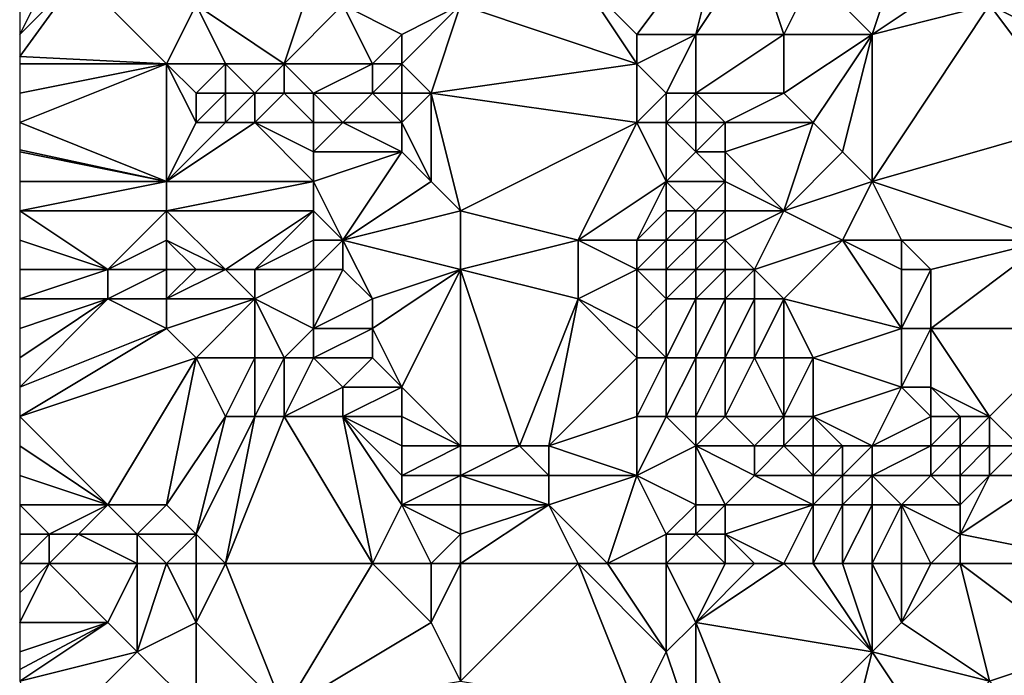
# Model space of a CAD drawing. Units: metres. Extents: x 71250 to 71875, y 358500 to 359000.
# Drawn here: x 71250 to 71284, y 358540 to 358562 of the extents above; entities that cross this region are included whole.
import ezdxf

# ---------------------------------------------------------------- set-up
doc = ezdxf.new("R2010")
doc.units = ezdxf.units.M
doc.layers.add('Terrain', color=15, linetype='Continuous')

msp = doc.modelspace()

# ---------------------------------------------------------------- linework, layer by layer
at = {"layer": 'Terrain'}
for points in [[(71271, 358562, 513.93), (71274, 358566, 518.1), (71269, 358564, 513.94), (71271, 358562, 513.93)], [(71273, 358562, 515.39), (71274, 358566, 518.1), (71271, 358562, 513.93), (71273, 358562, 515.39)], [(71273, 358562, 515.39), (71275, 358565, 518.35), (71274, 358566, 518.1), (71273, 358562, 515.39)], [(71276, 358562, 517.52), (71275, 358565, 518.35), (71273, 358562, 515.39), (71276, 358562, 517.52)], [(71276, 358562, 517.52), (71277, 358564, 519.26), (71275, 358565, 518.35), (71276, 358562, 517.52)], [(71279, 358562, 519.55), (71280, 358565, 522.09), (71277, 358564, 519.26), (71279, 358562, 519.55)], [(71279, 358562, 519.55), (71282, 358564, 522.87), (71280, 358565, 522.09), (71279, 358562, 519.55)], [(71255, 358561, 505.49), (71252, 358564, 506.24), (71250, 358561.25, 503.952), (71255, 358561, 505.49)], [(71250, 358562, 504.38), (71251, 358564, 505.93), (71250, 358563, 504.99), (71250, 358562, 504.38)], [(71250, 358562, 504.38), (71250, 358561.25, 503.952), (71252, 358564, 506.24), (71250, 358562, 504.38)], [(71250, 358562, 504.38), (71252, 358564, 506.24), (71251, 358564, 505.93), (71250, 358562, 504.38)], [(71255, 358561, 505.49), (71256, 358563, 506.97), (71252, 358564, 506.24), (71255, 358561, 505.49)], [(71259, 358561, 507.34), (71260, 358564, 508.94), (71256, 358563, 506.97), (71259, 358561, 507.34)], [(71259, 358561, 507.34), (71261, 358563, 508.95), (71260, 358564, 508.94), (71259, 358561, 507.34)], [(71271, 358561, 513.28), (71269, 358564, 513.94), (71265, 358563, 510.96), (71271, 358561, 513.28)], [(71271, 358561, 513.28), (71271, 358562, 513.93), (71269, 358564, 513.94), (71271, 358561, 513.28)], [(71279, 358562, 519.55), (71277, 358564, 519.26), (71276, 358562, 517.52), (71279, 358562, 519.55)], [(71279, 358562, 519.55), (71283, 358563, 523.02), (71282, 358564, 522.87), (71279, 358562, 519.55)], [(71257, 358561, 506.36), (71256, 358563, 506.97), (71255, 358561, 505.49), (71257, 358561, 506.36)], [(71259, 358561, 507.34), (71256, 358563, 506.97), (71257, 358561, 506.36), (71259, 358561, 507.34)], [(71262, 358561, 508.45), (71261, 358563, 508.95), (71259, 358561, 507.34), (71262, 358561, 508.45)], [(71262, 358561, 508.45), (71263, 358562, 509.38), (71261, 358563, 508.95), (71262, 358561, 508.45)], [(71263, 358562, 509.38), (71265, 358563, 510.96), (71261, 358563, 508.95), (71263, 358562, 509.38)], [(71264, 358560, 508.73), (71265, 358563, 510.96), (71263, 358561, 508.83), (71264, 358560, 508.73)], [(71263, 358561, 508.83), (71265, 358563, 510.96), (71263, 358562, 509.38), (71263, 358561, 508.83)], [(71264, 358560, 508.73), (71271, 358561, 513.28), (71265, 358563, 510.96), (71264, 358560, 508.73)], [(71279, 358557, 517.09), (71283, 358563, 523.02), (71279, 358562, 519.55), (71279, 358557, 517.09)], [(71279, 358557, 517.09), (71286, 358559, 522.93), (71283, 358563, 523.02), (71279, 358557, 517.09)], [(71286, 358559, 522.93), (71285, 358562, 523.88), (71283, 358563, 523.02), (71286, 358559, 522.93)], [(71285, 358562, 523.88), (71287, 358563, 525.64), (71283, 358563, 523.02), (71285, 358562, 523.88)], [(71263, 358561, 508.83), (71263, 358562, 509.38), (71262, 358561, 508.45), (71263, 358561, 508.83)], [(71272, 358560, 513.39), (71273, 358562, 515.39), (71271, 358561, 513.28), (71272, 358560, 513.39)], [(71271, 358561, 513.28), (71273, 358562, 515.39), (71271, 358562, 513.93), (71271, 358561, 513.28)], [(71273, 358560, 514.18), (71273, 358562, 515.39), (71272, 358560, 513.39), (71273, 358560, 514.18)], [(71276, 358560, 516.53), (71276, 358562, 517.52), (71273, 358560, 514.18), (71276, 358560, 516.53)], [(71273, 358560, 514.18), (71276, 358562, 517.52), (71273, 358562, 515.39), (71273, 358560, 514.18)], [(71277, 358559, 516.71), (71279, 358562, 519.55), (71276, 358560, 516.53), (71277, 358559, 516.71)], [(71276, 358560, 516.53), (71279, 358562, 519.55), (71276, 358562, 517.52), (71276, 358560, 516.53)], [(71278, 358558, 516.9), (71279, 358562, 519.55), (71277, 358559, 516.71), (71278, 358558, 516.9)], [(71279, 358557, 517.09), (71279, 358562, 519.55), (71278, 358558, 516.9), (71279, 358557, 517.09)], [(71255, 358561, 505.49), (71250, 358561.25, 503.952), (71250, 358561, 503.81), (71255, 358561, 505.49)], [(71255, 358557, 503.15), (71255, 358561, 505.49), (71250, 358559, 502.79), (71255, 358557, 503.15)], [(71250, 358559, 502.79), (71255, 358561, 505.49), (71250, 358560, 503.29), (71250, 358559, 502.79)], [(71250, 358560, 503.29), (71255, 358561, 505.49), (71250, 358561, 503.81), (71250, 358560, 503.29)], [(71255, 358557, 503.15), (71256, 358559, 504.74), (71255, 358561, 505.49), (71255, 358557, 503.15)], [(71256, 358559, 504.74), (71256, 358560, 505.34), (71255, 358561, 505.49), (71256, 358559, 504.74)], [(71256, 358560, 505.34), (71257, 358561, 506.36), (71255, 358561, 505.49), (71256, 358560, 505.34)], [(71257, 358560, 505.83), (71257, 358561, 506.36), (71256, 358560, 505.34), (71257, 358560, 505.83)], [(71258, 358560, 506.38), (71259, 358561, 507.34), (71257, 358561, 506.36), (71258, 358560, 506.38)], [(71258, 358560, 506.38), (71257, 358561, 506.36), (71257, 358560, 505.83), (71258, 358560, 506.38)], [(71259, 358560, 506.93), (71259, 358561, 507.34), (71258, 358560, 506.38), (71259, 358560, 506.93)], [(71260, 358560, 507.37), (71259, 358561, 507.34), (71259, 358560, 506.93), (71260, 358560, 507.37)], [(71260, 358560, 507.37), (71262, 358561, 508.45), (71259, 358561, 507.34), (71260, 358560, 507.37)], [(71262, 358560, 507.97), (71262, 358561, 508.45), (71260, 358560, 507.37), (71262, 358560, 507.97)], [(71263, 358560, 508.3), (71263, 358561, 508.83), (71262, 358560, 507.97), (71263, 358560, 508.3)], [(71262, 358560, 507.97), (71263, 358561, 508.83), (71262, 358561, 508.45), (71262, 358560, 507.97)], [(71264, 358560, 508.73), (71263, 358561, 508.83), (71263, 358560, 508.3), (71264, 358560, 508.73)], [(71264, 358560, 508.73), (71271, 358559, 512.1), (71271, 358561, 513.28), (71264, 358560, 508.73)], [(71271, 358559, 512.1), (71272, 358560, 513.39), (71271, 358561, 513.28), (71271, 358559, 512.1)], [(71257, 358559, 505.25), (71257, 358560, 505.83), (71256, 358559, 504.74), (71257, 358559, 505.25)], [(71256, 358559, 504.74), (71257, 358560, 505.83), (71256, 358560, 505.34), (71256, 358559, 504.74)], [(71258, 358559, 505.85), (71258, 358560, 506.38), (71257, 358559, 505.25), (71258, 358559, 505.85)], [(71257, 358559, 505.25), (71258, 358560, 506.38), (71257, 358560, 505.83), (71257, 358559, 505.25)], [(71260, 358559, 506.94), (71259, 358560, 506.93), (71258, 358559, 505.85), (71260, 358559, 506.94)], [(71258, 358559, 505.85), (71259, 358560, 506.93), (71258, 358560, 506.38), (71258, 358559, 505.85)], [(71260, 358559, 506.94), (71260, 358560, 507.37), (71259, 358560, 506.93), (71260, 358559, 506.94)], [(71261, 358559, 507.23), (71262, 358560, 507.97), (71260, 358560, 507.37), (71261, 358559, 507.23)], [(71261, 358559, 507.23), (71260, 358560, 507.37), (71260, 358559, 506.94), (71261, 358559, 507.23)], [(71263, 358559, 507.82), (71262, 358560, 507.97), (71261, 358559, 507.23), (71263, 358559, 507.82)], [(71263, 358559, 507.82), (71263, 358560, 508.3), (71262, 358560, 507.97), (71263, 358559, 507.82)], [(71264, 358557, 507.2), (71264, 358560, 508.73), (71263, 358559, 507.82), (71264, 358557, 507.2)], [(71263, 358559, 507.82), (71264, 358560, 508.73), (71263, 358560, 508.3), (71263, 358559, 507.82)], [(71265, 358556, 507.09), (71271, 358559, 512.1), (71264, 358560, 508.73), (71265, 358556, 507.09)], [(71265, 358556, 507.09), (71264, 358560, 508.73), (71264, 358557, 507.2), (71265, 358556, 507.09)], [(71272, 358559, 512.79), (71272, 358560, 513.39), (71271, 358559, 512.1), (71272, 358559, 512.79)], [(71273, 358559, 513.56), (71273, 358560, 514.18), (71272, 358559, 512.79), (71273, 358559, 513.56)], [(71272, 358559, 512.79), (71273, 358560, 514.18), (71272, 358560, 513.39), (71272, 358559, 512.79)], [(71274, 358559, 514.37), (71276, 358560, 516.53), (71273, 358560, 514.18), (71274, 358559, 514.37)], [(71274, 358559, 514.37), (71273, 358560, 514.18), (71273, 358559, 513.56), (71274, 358559, 514.37)], [(71277, 358559, 516.71), (71276, 358560, 516.53), (71274, 358559, 514.37), (71277, 358559, 516.71)], [(71255, 358557, 503.15), (71250, 358559, 502.79), (71250, 358558.077, 502.301), (71255, 358557, 503.15)], [(71260, 358557, 505.97), (71258, 358559, 505.85), (71255, 358557, 503.15), (71260, 358557, 505.97)], [(71255, 358557, 503.15), (71258, 358559, 505.85), (71257, 358559, 505.25), (71255, 358557, 503.15)], [(71255, 358557, 503.15), (71257, 358559, 505.25), (71256, 358559, 504.74), (71255, 358557, 503.15)], [(71260, 358557, 505.97), (71260, 358558, 506.47), (71258, 358559, 505.85), (71260, 358557, 505.97)], [(71260, 358558, 506.47), (71260, 358559, 506.94), (71258, 358559, 505.85), (71260, 358558, 506.47)], [(71263, 358558, 507.35), (71261, 358559, 507.23), (71260, 358558, 506.47), (71263, 358558, 507.35)], [(71260, 358558, 506.47), (71261, 358559, 507.23), (71260, 358559, 506.94), (71260, 358558, 506.47)], [(71263, 358558, 507.35), (71263, 358559, 507.82), (71261, 358559, 507.23), (71263, 358558, 507.35)], [(71264, 358557, 507.2), (71263, 358559, 507.82), (71263, 358558, 507.35), (71264, 358557, 507.2)], [(71265, 358556, 507.09), (71269, 358555, 508.46), (71271, 358559, 512.1), (71265, 358556, 507.09)], [(71269, 358555, 508.46), (71272, 358557, 511.53), (71271, 358559, 512.1), (71269, 358555, 508.46)], [(71272, 358557, 511.53), (71272, 358559, 512.79), (71271, 358559, 512.1), (71272, 358557, 511.53)], [(71272, 358557, 511.53), (71273, 358558, 512.93), (71272, 358559, 512.79), (71272, 358557, 511.53)], [(71273, 358558, 512.93), (71273, 358559, 513.56), (71272, 358559, 512.79), (71273, 358558, 512.93)], [(71274, 358558, 513.77), (71274, 358559, 514.37), (71273, 358558, 512.93), (71274, 358558, 513.77)], [(71273, 358558, 512.93), (71274, 358559, 514.37), (71273, 358559, 513.56), (71273, 358558, 512.93)], [(71276, 358556, 514.29), (71277, 358559, 516.71), (71274, 358558, 513.77), (71276, 358556, 514.29)], [(71274, 358558, 513.77), (71277, 358559, 516.71), (71274, 358559, 514.37), (71274, 358558, 513.77)], [(71276, 358556, 514.29), (71278, 358558, 516.9), (71277, 358559, 516.71), (71276, 358556, 514.29)], [(71285, 358555, 519.97), (71286, 358559, 522.93), (71279, 358557, 517.09), (71285, 358555, 519.97)], [(71255, 358557, 503.15), (71250, 358558.077, 502.301), (71250, 358558, 502.26), (71255, 358557, 503.15)], [(71255, 358557, 503.15), (71250, 358558, 502.26), (71250, 358557, 501.67), (71255, 358557, 503.15)], [(71261, 358555, 505.3), (71263, 358558, 507.35), (71260, 358557, 505.97), (71261, 358555, 505.3)], [(71260, 358557, 505.97), (71263, 358558, 507.35), (71260, 358558, 506.47), (71260, 358557, 505.97)], [(71261, 358555, 505.3), (71264, 358557, 507.2), (71263, 358558, 507.35), (71261, 358555, 505.3)], [(71274, 358557, 513.15), (71273, 358558, 512.93), (71272, 358557, 511.53), (71274, 358557, 513.15)], [(71274, 358557, 513.15), (71274, 358558, 513.77), (71273, 358558, 512.93), (71274, 358557, 513.15)], [(71276, 358556, 514.29), (71274, 358558, 513.77), (71274, 358557, 513.15), (71276, 358556, 514.29)], [(71276, 358556, 514.29), (71279, 358557, 517.09), (71278, 358558, 516.9), (71276, 358556, 514.29)], [(71255, 358556, 502.56), (71255, 358557, 503.15), (71250, 358556, 501.06), (71255, 358556, 502.56)], [(71250, 358556, 501.06), (71255, 358557, 503.15), (71250, 358557, 501.67), (71250, 358556, 501.06)], [(71260, 358556, 505.42), (71260, 358557, 505.97), (71255, 358556, 502.56), (71260, 358556, 505.42)], [(71255, 358556, 502.56), (71260, 358557, 505.97), (71255, 358557, 503.15), (71255, 358556, 502.56)], [(71261, 358555, 505.3), (71260, 358557, 505.97), (71260, 358556, 505.42), (71261, 358555, 505.3)], [(71261, 358555, 505.3), (71265, 358556, 507.09), (71264, 358557, 507.2), (71261, 358555, 505.3)], [(71271, 358555, 509.6), (71272, 358557, 511.53), (71269, 358555, 508.46), (71271, 358555, 509.6)], [(71271, 358555, 509.6), (71272, 358556, 510.9), (71272, 358557, 511.53), (71271, 358555, 509.6)], [(71273, 358556, 511.68), (71272, 358557, 511.53), (71272, 358556, 510.9), (71273, 358556, 511.68)], [(71273, 358556, 511.68), (71274, 358557, 513.15), (71272, 358557, 511.53), (71273, 358556, 511.68)], [(71274, 358556, 512.53), (71274, 358557, 513.15), (71273, 358556, 511.68), (71274, 358556, 512.53)], [(71276, 358556, 514.29), (71274, 358557, 513.15), (71274, 358556, 512.53), (71276, 358556, 514.29)], [(71278, 358555, 515.35), (71279, 358557, 517.09), (71276, 358556, 514.29), (71278, 358555, 515.35)], [(71280, 358555, 516.78), (71279, 358557, 517.09), (71278, 358555, 515.35), (71280, 358555, 516.78)], [(71285, 358555, 519.97), (71279, 358557, 517.09), (71280, 358555, 516.78), (71285, 358555, 519.97)], [(71253, 358554, 500.82), (71255, 358556, 502.56), (71250, 358556, 501.06), (71253, 358554, 500.82)], [(71253, 358554, 500.82), (71250, 358556, 501.06), (71250, 358555, 500.46), (71253, 358554, 500.82)], [(71253, 358554, 500.82), (71255, 358555, 502.01), (71255, 358556, 502.56), (71253, 358554, 500.82)], [(71257, 358554, 502.41), (71260, 358556, 505.42), (71255, 358556, 502.56), (71257, 358554, 502.41)], [(71257, 358554, 502.41), (71255, 358556, 502.56), (71255, 358555, 502.01), (71257, 358554, 502.41)], [(71258, 358554, 502.98), (71260, 358556, 505.42), (71257, 358554, 502.41), (71258, 358554, 502.98)], [(71258, 358554, 502.98), (71260, 358555, 504.83), (71260, 358556, 505.42), (71258, 358554, 502.98)], [(71261, 358555, 505.3), (71260, 358556, 505.42), (71260, 358555, 504.83), (71261, 358555, 505.3)], [(71265, 358554, 506.12), (71265, 358556, 507.09), (71261, 358555, 505.3), (71265, 358554, 506.12)], [(71265, 358554, 506.12), (71269, 358555, 508.46), (71265, 358556, 507.09), (71265, 358554, 506.12)], [(71272, 358555, 510.29), (71272, 358556, 510.9), (71271, 358555, 509.6), (71272, 358555, 510.29)], [(71273, 358555, 511.07), (71273, 358556, 511.68), (71272, 358555, 510.29), (71273, 358555, 511.07)], [(71272, 358555, 510.29), (71273, 358556, 511.68), (71272, 358556, 510.9), (71272, 358555, 510.29)], [(71274, 358555, 511.92), (71274, 358556, 512.53), (71273, 358555, 511.07), (71274, 358555, 511.92)], [(71273, 358555, 511.07), (71274, 358556, 512.53), (71273, 358556, 511.68), (71273, 358555, 511.07)], [(71275, 358554, 512.18), (71276, 358556, 514.29), (71274, 358555, 511.92), (71275, 358554, 512.18)], [(71274, 358555, 511.92), (71276, 358556, 514.29), (71274, 358556, 512.53), (71274, 358555, 511.92)], [(71275, 358554, 512.18), (71278, 358555, 515.35), (71276, 358556, 514.29), (71275, 358554, 512.18)], [(71253, 358554, 500.82), (71250, 358555, 500.46), (71250, 358554, 499.91), (71253, 358554, 500.82)], [(71255, 358554, 501.49), (71255, 358555, 502.01), (71253, 358554, 500.82), (71255, 358554, 501.49)], [(71257, 358554, 502.41), (71255, 358555, 502.01), (71256, 358554, 501.91), (71257, 358554, 502.41)], [(71256, 358554, 501.91), (71255, 358555, 502.01), (71255, 358554, 501.49), (71256, 358554, 501.91)], [(71260, 358554, 504.2), (71260, 358555, 504.83), (71258, 358554, 502.98), (71260, 358554, 504.2)], [(71261, 358554, 504.72), (71261, 358555, 505.3), (71260, 358554, 504.2), (71261, 358554, 504.72)], [(71260, 358554, 504.2), (71261, 358555, 505.3), (71260, 358555, 504.83), (71260, 358554, 504.2)], [(71262, 358553, 504.59), (71261, 358555, 505.3), (71261, 358554, 504.72), (71262, 358553, 504.59)], [(71262, 358553, 504.59), (71265, 358554, 506.12), (71261, 358555, 505.3), (71262, 358553, 504.59)], [(71265, 358554, 506.12), (71269, 358553, 507.35), (71269, 358555, 508.46), (71265, 358554, 506.12)], [(71269, 358553, 507.35), (71271, 358554, 509.01), (71269, 358555, 508.46), (71269, 358553, 507.35)], [(71271, 358554, 509.01), (71271, 358555, 509.6), (71269, 358555, 508.46), (71271, 358554, 509.01)], [(71272, 358554, 509.69), (71272, 358555, 510.29), (71271, 358554, 509.01), (71272, 358554, 509.69)], [(71271, 358554, 509.01), (71272, 358555, 510.29), (71271, 358555, 509.6), (71271, 358554, 509.01)], [(71273, 358554, 510.45), (71273, 358555, 511.07), (71272, 358554, 509.69), (71273, 358554, 510.45)], [(71272, 358554, 509.69), (71273, 358555, 511.07), (71272, 358555, 510.29), (71272, 358554, 509.69)], [(71274, 358554, 511.29), (71274, 358555, 511.92), (71273, 358554, 510.45), (71274, 358554, 511.29)], [(71273, 358554, 510.45), (71274, 358555, 511.92), (71273, 358555, 511.07), (71273, 358554, 510.45)], [(71275, 358554, 512.18), (71274, 358555, 511.92), (71274, 358554, 511.29), (71275, 358554, 512.18)], [(71276, 358553, 512.42), (71278, 358555, 515.35), (71275, 358554, 512.18), (71276, 358553, 512.42)], [(71280, 358552, 515.06), (71278, 358555, 515.35), (71276, 358553, 512.42), (71280, 358552, 515.06)], [(71280, 358552, 515.06), (71280, 358554, 516.25), (71278, 358555, 515.35), (71280, 358552, 515.06)], [(71280, 358554, 516.25), (71280, 358555, 516.78), (71278, 358555, 515.35), (71280, 358554, 516.25)], [(71281, 358554, 516.91), (71280, 358555, 516.78), (71280, 358554, 516.25), (71281, 358554, 516.91)], [(71281, 358554, 516.91), (71285, 358555, 519.97), (71280, 358555, 516.78), (71281, 358554, 516.91)], [(71286, 358552, 518.95), (71285, 358555, 519.97), (71281, 358552, 515.72), (71286, 358552, 518.95)], [(71281, 358552, 515.72), (71285, 358555, 519.97), (71281, 358554, 516.91), (71281, 358552, 515.72)], [(71253, 358553, 500.27), (71253, 358554, 500.82), (71250, 358553, 499.36), (71253, 358553, 500.27)], [(71250, 358553, 499.36), (71253, 358554, 500.82), (71250, 358554, 499.91), (71250, 358553, 499.36)], [(71255, 358553, 500.97), (71255, 358554, 501.49), (71253, 358553, 500.27), (71255, 358553, 500.97)], [(71253, 358553, 500.27), (71255, 358554, 501.49), (71253, 358554, 500.82), (71253, 358553, 500.27)], [(71258, 358553, 502.38), (71257, 358554, 502.41), (71255, 358553, 500.97), (71258, 358553, 502.38)], [(71255, 358553, 500.97), (71257, 358554, 502.41), (71256, 358554, 501.91), (71255, 358553, 500.97)], [(71255, 358553, 500.97), (71256, 358554, 501.91), (71255, 358554, 501.49), (71255, 358553, 500.97)], [(71258, 358553, 502.38), (71258, 358554, 502.98), (71257, 358554, 502.41), (71258, 358553, 502.38)], [(71260, 358552, 502.93), (71260, 358554, 504.2), (71258, 358553, 502.38), (71260, 358552, 502.93)], [(71258, 358553, 502.38), (71260, 358554, 504.2), (71258, 358554, 502.98), (71258, 358553, 502.38)], [(71260, 358552, 502.93), (71261, 358554, 504.72), (71260, 358554, 504.2), (71260, 358552, 502.93)], [(71260, 358552, 502.93), (71262, 358553, 504.59), (71261, 358554, 504.72), (71260, 358552, 502.93)], [(71263, 358550, 503.29), (71265, 358554, 506.12), (71262, 358552, 504), (71263, 358550, 503.29)], [(71262, 358552, 504), (71265, 358554, 506.12), (71262, 358553, 504.59), (71262, 358552, 504)], [(71265, 358548, 503.15), (71265, 358554, 506.12), (71263, 358550, 503.29), (71265, 358548, 503.15)], [(71265, 358548, 503.15), (71267, 358548, 504.22), (71265, 358554, 506.12), (71265, 358548, 503.15)], [(71265, 358554, 506.12), (71267, 358548, 504.22), (71269, 358553, 507.35), (71265, 358554, 506.12)], [(71271, 358552, 507.88), (71271, 358554, 509.01), (71269, 358553, 507.35), (71271, 358552, 507.88)], [(71271, 358552, 507.88), (71272, 358553, 509.09), (71271, 358554, 509.01), (71271, 358552, 507.88)], [(71272, 358553, 509.09), (71272, 358554, 509.69), (71271, 358554, 509.01), (71272, 358553, 509.09)], [(71273, 358553, 509.84), (71273, 358554, 510.45), (71272, 358553, 509.09), (71273, 358553, 509.84)], [(71272, 358553, 509.09), (71273, 358554, 510.45), (71272, 358554, 509.69), (71272, 358553, 509.09)], [(71274, 358553, 510.65), (71274, 358554, 511.29), (71273, 358553, 509.84), (71274, 358553, 510.65)], [(71273, 358553, 509.84), (71274, 358554, 511.29), (71273, 358554, 510.45), (71273, 358553, 509.84)], [(71275, 358553, 511.52), (71275, 358554, 512.18), (71274, 358553, 510.65), (71275, 358553, 511.52)], [(71274, 358553, 510.65), (71275, 358554, 512.18), (71274, 358554, 511.29), (71274, 358553, 510.65)], [(71276, 358553, 512.42), (71275, 358554, 512.18), (71275, 358553, 511.52), (71276, 358553, 512.42)], [(71281, 358552, 515.72), (71281, 358554, 516.91), (71280, 358552, 515.06), (71281, 358552, 515.72)], [(71280, 358552, 515.06), (71281, 358554, 516.91), (71280, 358554, 516.25), (71280, 358552, 515.06)], [(71250, 358550, 497.49), (71255, 358552, 500.43), (71253, 358553, 500.27), (71250, 358550, 497.49)], [(71250, 358550, 497.49), (71253, 358553, 500.27), (71250, 358551, 498.16), (71250, 358550, 497.49)], [(71250, 358551, 498.16), (71253, 358553, 500.27), (71250, 358552, 498.78), (71250, 358551, 498.16)], [(71250, 358552, 498.78), (71253, 358553, 500.27), (71250, 358553, 499.36), (71250, 358552, 498.78)], [(71255, 358552, 500.43), (71255, 358553, 500.97), (71253, 358553, 500.27), (71255, 358552, 500.43)], [(71256, 358551, 500.26), (71258, 358553, 502.38), (71255, 358552, 500.43), (71256, 358551, 500.26)], [(71255, 358552, 500.43), (71258, 358553, 502.38), (71255, 358553, 500.97), (71255, 358552, 500.43)], [(71258, 358551, 501.17), (71258, 358553, 502.38), (71256, 358551, 500.26), (71258, 358551, 501.17)], [(71259, 358551, 501.72), (71260, 358552, 502.93), (71258, 358553, 502.38), (71259, 358551, 501.72)], [(71259, 358551, 501.72), (71258, 358553, 502.38), (71258, 358551, 501.17), (71259, 358551, 501.72)], [(71262, 358552, 504), (71262, 358553, 504.59), (71260, 358552, 502.93), (71262, 358552, 504)], [(71268, 358548, 504.6), (71269, 358553, 507.35), (71267, 358548, 504.22), (71268, 358548, 504.6)], [(71268, 358548, 504.6), (71271, 358551, 507.32), (71269, 358553, 507.35), (71268, 358548, 504.6)], [(71271, 358551, 507.32), (71271, 358552, 507.88), (71269, 358553, 507.35), (71271, 358551, 507.32)], [(71272, 358551, 507.9), (71272, 358553, 509.09), (71271, 358552, 507.88), (71272, 358551, 507.9)], [(71273, 358551, 508.57), (71273, 358553, 509.84), (71272, 358551, 507.9), (71273, 358551, 508.57)], [(71272, 358551, 507.9), (71273, 358553, 509.84), (71272, 358553, 509.09), (71272, 358551, 507.9)], [(71274, 358551, 509.3), (71274, 358553, 510.65), (71273, 358551, 508.57), (71274, 358551, 509.3)], [(71273, 358551, 508.57), (71274, 358553, 510.65), (71273, 358553, 509.84), (71273, 358551, 508.57)], [(71275, 358551, 510.11), (71275, 358553, 511.52), (71274, 358551, 509.3), (71275, 358551, 510.11)], [(71274, 358551, 509.3), (71275, 358553, 511.52), (71274, 358553, 510.65), (71274, 358551, 509.3)], [(71276, 358551, 510.96), (71276, 358553, 512.42), (71275, 358551, 510.11), (71276, 358551, 510.96)], [(71275, 358551, 510.11), (71276, 358553, 512.42), (71275, 358553, 511.52), (71275, 358551, 510.11)], [(71277, 358551, 511.84), (71280, 358552, 515.06), (71276, 358553, 512.42), (71277, 358551, 511.84)], [(71277, 358551, 511.84), (71276, 358553, 512.42), (71276, 358551, 510.96), (71277, 358551, 511.84)], [(71250, 358549, 496.86), (71256, 358551, 500.26), (71255, 358552, 500.43), (71250, 358549, 496.86)], [(71250, 358549, 496.86), (71255, 358552, 500.43), (71250, 358550, 497.49), (71250, 358549, 496.86)], [(71260, 358551, 502.31), (71260, 358552, 502.93), (71259, 358551, 501.72), (71260, 358551, 502.31)], [(71262, 358551, 503.4), (71262, 358552, 504), (71260, 358551, 502.31), (71262, 358551, 503.4)], [(71260, 358551, 502.31), (71262, 358552, 504), (71260, 358552, 502.93), (71260, 358551, 502.31)], [(71263, 358550, 503.29), (71262, 358552, 504), (71262, 358551, 503.4), (71263, 358550, 503.29)], [(71272, 358551, 507.9), (71271, 358552, 507.88), (71271, 358551, 507.32), (71272, 358551, 507.9)], [(71280, 358550, 513.79), (71280, 358552, 515.06), (71277, 358551, 511.84), (71280, 358550, 513.79)], [(71281, 358550, 514.55), (71281, 358552, 515.72), (71280, 358550, 513.79), (71281, 358550, 514.55)], [(71280, 358550, 513.79), (71281, 358552, 515.72), (71280, 358552, 515.06), (71280, 358550, 513.79)], [(71283, 358549, 515.31), (71286, 358552, 518.95), (71281, 358552, 515.72), (71283, 358549, 515.31)], [(71283, 358549, 515.31), (71281, 358552, 515.72), (71281, 358550, 514.55), (71283, 358549, 515.31)], [(71284, 358548, 515.26), (71286, 358552, 518.95), (71283, 358549, 515.31), (71284, 358548, 515.26)], [(71253, 358546, 495.83), (71256, 358551, 500.26), (71250, 358549, 496.86), (71253, 358546, 495.83)], [(71255, 358546, 496.73), (71256, 358551, 500.26), (71253, 358546, 495.83), (71255, 358546, 496.73)], [(71255, 358546, 496.73), (71257, 358549, 499.45), (71256, 358551, 500.26), (71255, 358546, 496.73)], [(71257, 358549, 499.45), (71258, 358551, 501.17), (71256, 358551, 500.26), (71257, 358549, 499.45)], [(71258, 358549, 499.95), (71258, 358551, 501.17), (71257, 358549, 499.45), (71258, 358549, 499.95)], [(71259, 358549, 500.53), (71259, 358551, 501.72), (71258, 358549, 499.95), (71259, 358549, 500.53)], [(71258, 358549, 499.95), (71259, 358551, 501.72), (71258, 358551, 501.17), (71258, 358549, 499.95)], [(71259, 358549, 500.53), (71260, 358551, 502.31), (71259, 358551, 501.72), (71259, 358549, 500.53)], [(71259, 358549, 500.53), (71261, 358550, 502.27), (71260, 358551, 502.31), (71259, 358549, 500.53)], [(71261, 358550, 502.27), (71262, 358551, 503.4), (71260, 358551, 502.31), (71261, 358550, 502.27)], [(71263, 358550, 503.29), (71262, 358551, 503.4), (71261, 358550, 502.27), (71263, 358550, 503.29)], [(71268, 358548, 504.6), (71271, 358549, 506.19), (71271, 358551, 507.32), (71268, 358548, 504.6)], [(71272, 358549, 506.72), (71272, 358551, 507.9), (71271, 358549, 506.19), (71272, 358549, 506.72)], [(71271, 358549, 506.19), (71272, 358551, 507.9), (71271, 358551, 507.32), (71271, 358549, 506.19)], [(71273, 358549, 507.33), (71273, 358551, 508.57), (71272, 358549, 506.72), (71273, 358549, 507.33)], [(71272, 358549, 506.72), (71273, 358551, 508.57), (71272, 358551, 507.9), (71272, 358549, 506.72)], [(71274, 358549, 507.99), (71274, 358551, 509.3), (71273, 358549, 507.33), (71274, 358549, 507.99)], [(71273, 358549, 507.33), (71274, 358551, 509.3), (71273, 358551, 508.57), (71273, 358549, 507.33)], [(71276, 358549, 509.46), (71275, 358551, 510.11), (71274, 358549, 507.99), (71276, 358549, 509.46)], [(71274, 358549, 507.99), (71275, 358551, 510.11), (71274, 358551, 509.3), (71274, 358549, 507.99)], [(71276, 358549, 509.46), (71276, 358551, 510.96), (71275, 358551, 510.11), (71276, 358549, 509.46)], [(71277, 358549, 510.29), (71277, 358551, 511.84), (71276, 358549, 509.46), (71277, 358549, 510.29)], [(71276, 358549, 509.46), (71277, 358551, 511.84), (71276, 358551, 510.96), (71276, 358549, 509.46)], [(71277, 358549, 510.29), (71280, 358550, 513.79), (71277, 358551, 511.84), (71277, 358549, 510.29)], [(71261, 358549, 501.65), (71261, 358550, 502.27), (71259, 358549, 500.53), (71261, 358549, 501.65)], [(71263, 358549, 502.66), (71263, 358550, 503.29), (71261, 358549, 501.65), (71263, 358549, 502.66)], [(71261, 358549, 501.65), (71263, 358550, 503.29), (71261, 358550, 502.27), (71261, 358549, 501.65)], [(71265, 358548, 503.15), (71263, 358550, 503.29), (71263, 358549, 502.66), (71265, 358548, 503.15)], [(71279, 358548, 511.33), (71280, 358550, 513.79), (71277, 358549, 510.29), (71279, 358548, 511.33)], [(71279, 358548, 511.33), (71281, 358549, 513.91), (71280, 358550, 513.79), (71279, 358548, 511.33)], [(71281, 358549, 513.91), (71281, 358550, 514.55), (71280, 358550, 513.79), (71281, 358549, 513.91)], [(71283, 358549, 515.31), (71281, 358550, 514.55), (71282, 358549, 514.64), (71283, 358549, 515.31)], [(71282, 358549, 514.64), (71281, 358550, 514.55), (71281, 358549, 513.91), (71282, 358549, 514.64)], [(71253, 358546, 495.83), (71250, 358549, 496.86), (71250, 358548, 496.22), (71253, 358546, 495.83)], [(71256, 358545, 496.61), (71257, 358549, 499.45), (71255, 358546, 496.73), (71256, 358545, 496.61)], [(71257, 358544, 496.54), (71258, 358549, 499.95), (71256, 358545, 496.61), (71257, 358544, 496.54)], [(71256, 358545, 496.61), (71258, 358549, 499.95), (71257, 358549, 499.45), (71256, 358545, 496.61)], [(71262, 358544, 498.89), (71259, 358549, 500.53), (71257, 358544, 496.54), (71262, 358544, 498.89)], [(71257, 358544, 496.54), (71259, 358549, 500.53), (71258, 358549, 499.95), (71257, 358544, 496.54)], [(71262, 358544, 498.89), (71261, 358549, 501.65), (71259, 358549, 500.53), (71262, 358544, 498.89)], [(71262, 358544, 498.89), (71263, 358546, 500.66), (71261, 358549, 501.65), (71262, 358544, 498.89)], [(71263, 358546, 500.66), (71263, 358547, 501.34), (71261, 358549, 501.65), (71263, 358546, 500.66)], [(71263, 358547, 501.34), (71263, 358548, 502.01), (71261, 358549, 501.65), (71263, 358547, 501.34)], [(71263, 358548, 502.01), (71263, 358549, 502.66), (71261, 358549, 501.65), (71263, 358548, 502.01)], [(71265, 358548, 503.15), (71263, 358549, 502.66), (71263, 358548, 502.01), (71265, 358548, 503.15)], [(71271, 358547, 505.08), (71271, 358549, 506.19), (71268, 358548, 504.6), (71271, 358547, 505.08)], [(71271, 358547, 505.08), (71272, 358549, 506.72), (71271, 358549, 506.19), (71271, 358547, 505.08)], [(71271, 358547, 505.08), (71273, 358548, 506.73), (71272, 358549, 506.72), (71271, 358547, 505.08)], [(71273, 358548, 506.73), (71273, 358549, 507.33), (71272, 358549, 506.72), (71273, 358548, 506.73)], [(71275, 358548, 508.05), (71274, 358549, 507.99), (71273, 358548, 506.73), (71275, 358548, 508.05)], [(71273, 358548, 506.73), (71274, 358549, 507.99), (71273, 358549, 507.33), (71273, 358548, 506.73)], [(71275, 358548, 508.05), (71276, 358549, 509.46), (71274, 358549, 507.99), (71275, 358548, 508.05)], [(71276, 358548, 508.77), (71276, 358549, 509.46), (71275, 358548, 508.05), (71276, 358548, 508.77)], [(71277, 358548, 509.55), (71277, 358549, 510.29), (71276, 358548, 508.77), (71277, 358548, 509.55)], [(71276, 358548, 508.77), (71277, 358549, 510.29), (71276, 358549, 509.46), (71276, 358548, 508.77)], [(71279, 358548, 511.33), (71277, 358549, 510.29), (71278, 358548, 510.41), (71279, 358548, 511.33)], [(71278, 358548, 510.41), (71277, 358549, 510.29), (71277, 358548, 509.55), (71278, 358548, 510.41)], [(71281, 358548, 513.15), (71281, 358549, 513.91), (71279, 358548, 511.33), (71281, 358548, 513.15)], [(71282, 358548, 513.92), (71282, 358549, 514.64), (71281, 358548, 513.15), (71282, 358548, 513.92)], [(71281, 358548, 513.15), (71282, 358549, 514.64), (71281, 358549, 513.91), (71281, 358548, 513.15)], [(71283, 358548, 514.61), (71283, 358549, 515.31), (71282, 358548, 513.92), (71283, 358548, 514.61)], [(71282, 358548, 513.92), (71283, 358549, 515.31), (71282, 358549, 514.64), (71282, 358548, 513.92)], [(71284, 358548, 515.26), (71283, 358549, 515.31), (71283, 358548, 514.61), (71284, 358548, 515.26)], [(71253, 358546, 495.83), (71250, 358548, 496.22), (71250, 358547, 495.57), (71253, 358546, 495.83)], [(71265, 358547, 502.51), (71265, 358548, 503.15), (71263, 358547, 501.34), (71265, 358547, 502.51)], [(71263, 358547, 501.34), (71265, 358548, 503.15), (71263, 358548, 502.01), (71263, 358547, 501.34)], [(71265, 358547, 502.51), (71268, 358547, 504.06), (71267, 358548, 504.22), (71265, 358547, 502.51)], [(71265, 358547, 502.51), (71267, 358548, 504.22), (71265, 358548, 503.15), (71265, 358547, 502.51)], [(71268, 358547, 504.06), (71268, 358548, 504.6), (71267, 358548, 504.22), (71268, 358547, 504.06)], [(71271, 358547, 505.08), (71268, 358548, 504.6), (71268, 358547, 504.06), (71271, 358547, 505.08)], [(71273, 358546, 505.56), (71273, 358548, 506.73), (71271, 358547, 505.08), (71273, 358546, 505.56)], [(71274, 358546, 506.18), (71275, 358547, 507.44), (71273, 358548, 506.73), (71274, 358546, 506.18)], [(71274, 358546, 506.18), (71273, 358548, 506.73), (71273, 358546, 505.56), (71274, 358546, 506.18)], [(71275, 358547, 507.44), (71275, 358548, 508.05), (71273, 358548, 506.73), (71275, 358547, 507.44)], [(71277, 358547, 508.85), (71276, 358548, 508.77), (71275, 358547, 507.44), (71277, 358547, 508.85)], [(71275, 358547, 507.44), (71276, 358548, 508.77), (71275, 358548, 508.05), (71275, 358547, 507.44)], [(71277, 358547, 508.85), (71277, 358548, 509.55), (71276, 358548, 508.77), (71277, 358547, 508.85)], [(71278, 358547, 509.66), (71278, 358548, 510.41), (71277, 358547, 508.85), (71278, 358547, 509.66)], [(71277, 358547, 508.85), (71278, 358548, 510.41), (71277, 358548, 509.55), (71277, 358547, 508.85)], [(71279, 358547, 510.54), (71279, 358548, 511.33), (71278, 358547, 509.66), (71279, 358547, 510.54)], [(71278, 358547, 509.66), (71279, 358548, 511.33), (71278, 358548, 510.41), (71278, 358547, 509.66)], [(71281, 358547, 512.38), (71281, 358548, 513.15), (71279, 358547, 510.54), (71281, 358547, 512.38)], [(71279, 358547, 510.54), (71281, 358548, 513.15), (71279, 358548, 511.33), (71279, 358547, 510.54)], [(71282, 358547, 513.17), (71282, 358548, 513.92), (71281, 358547, 512.38), (71282, 358547, 513.17)], [(71281, 358547, 512.38), (71282, 358548, 513.92), (71281, 358548, 513.15), (71281, 358547, 512.38)], [(71283, 358547, 513.87), (71283, 358548, 514.61), (71282, 358547, 513.17), (71283, 358547, 513.87)], [(71282, 358547, 513.17), (71283, 358548, 514.61), (71282, 358548, 513.92), (71282, 358547, 513.17)], [(71285, 358547, 515.14), (71284, 358548, 515.26), (71283, 358547, 513.87), (71285, 358547, 515.14)], [(71283, 358547, 513.87), (71284, 358548, 515.26), (71283, 358548, 514.61), (71283, 358547, 513.87)], [(71253, 358546, 495.83), (71250, 358547, 495.57), (71250, 358546, 494.89), (71253, 358546, 495.83)], [(71265, 358546, 501.82), (71265, 358547, 502.51), (71263, 358546, 500.66), (71265, 358546, 501.82)], [(71263, 358546, 500.66), (71265, 358547, 502.51), (71263, 358547, 501.34), (71263, 358546, 500.66)], [(71265, 358546, 501.82), (71268, 358546, 503.47), (71265, 358547, 502.51), (71265, 358546, 501.82)], [(71265, 358547, 502.51), (71268, 358546, 503.47), (71268, 358547, 504.06), (71265, 358547, 502.51)], [(71270, 358544, 503.1), (71271, 358547, 505.08), (71268, 358546, 503.47), (71270, 358544, 503.1)], [(71268, 358546, 503.47), (71271, 358547, 505.08), (71268, 358547, 504.06), (71268, 358546, 503.47)], [(71270, 358544, 503.1), (71272, 358545, 504.43), (71271, 358547, 505.08), (71270, 358544, 503.1)], [(71272, 358545, 504.43), (71273, 358546, 505.56), (71271, 358547, 505.08), (71272, 358545, 504.43)], [(71277, 358546, 508.18), (71275, 358547, 507.44), (71274, 358546, 506.18), (71277, 358546, 508.18)], [(71277, 358546, 508.18), (71277, 358547, 508.85), (71275, 358547, 507.44), (71277, 358546, 508.18)], [(71278, 358546, 508.94), (71278, 358547, 509.66), (71277, 358546, 508.18), (71278, 358546, 508.94)], [(71277, 358546, 508.18), (71278, 358547, 509.66), (71277, 358547, 508.85), (71277, 358546, 508.18)], [(71279, 358546, 509.79), (71279, 358547, 510.54), (71278, 358546, 508.94), (71279, 358546, 509.79)], [(71278, 358546, 508.94), (71279, 358547, 510.54), (71278, 358547, 509.66), (71278, 358546, 508.94)], [(71280, 358546, 510.72), (71281, 358547, 512.38), (71279, 358547, 510.54), (71280, 358546, 510.72)], [(71280, 358546, 510.72), (71279, 358547, 510.54), (71279, 358546, 509.79), (71280, 358546, 510.72)], [(71282, 358546, 512.44), (71281, 358547, 512.38), (71280, 358546, 510.72), (71282, 358546, 512.44)], [(71282, 358546, 512.44), (71282, 358547, 513.17), (71281, 358547, 512.38), (71282, 358546, 512.44)], [(71287, 358544, 514.35), (71285, 358547, 515.14), (71282, 358545, 511.75), (71287, 358544, 514.35)], [(71282, 358545, 511.75), (71285, 358547, 515.14), (71283, 358547, 513.87), (71282, 358545, 511.75)], [(71282, 358545, 511.75), (71283, 358547, 513.87), (71282, 358546, 512.44), (71282, 358545, 511.75)], [(71282, 358546, 512.44), (71283, 358547, 513.87), (71282, 358547, 513.17), (71282, 358546, 512.44)], [(71251, 358545, 494.46), (71253, 358546, 495.83), (71250, 358546, 494.89), (71251, 358545, 494.46)], [(71251, 358545, 494.46), (71250, 358546, 494.89), (71250, 358545, 494.21), (71251, 358545, 494.46)], [(71252, 358545, 494.75), (71253, 358546, 495.83), (71251, 358545, 494.46), (71252, 358545, 494.75)], [(71254, 358545, 495.56), (71253, 358546, 495.83), (71252, 358545, 494.75), (71254, 358545, 495.56)], [(71254, 358545, 495.56), (71255, 358546, 496.73), (71253, 358546, 495.83), (71254, 358545, 495.56)], [(71256, 358545, 496.61), (71255, 358546, 496.73), (71254, 358545, 495.56), (71256, 358545, 496.61)], [(71264, 358544, 499.88), (71263, 358546, 500.66), (71262, 358544, 498.89), (71264, 358544, 499.88)], [(71264, 358544, 499.88), (71265, 358545, 501.14), (71263, 358546, 500.66), (71264, 358544, 499.88)], [(71265, 358545, 501.14), (71265, 358546, 501.82), (71263, 358546, 500.66), (71265, 358545, 501.14)], [(71265, 358544, 500.45), (71269, 358544, 502.72), (71268, 358546, 503.47), (71265, 358544, 500.45)], [(71265, 358544, 500.45), (71268, 358546, 503.47), (71265, 358545, 501.14), (71265, 358544, 500.45)], [(71265, 358545, 501.14), (71268, 358546, 503.47), (71265, 358546, 501.82), (71265, 358545, 501.14)], [(71270, 358544, 503.1), (71268, 358546, 503.47), (71269, 358544, 502.72), (71270, 358544, 503.1)], [(71273, 358545, 504.97), (71273, 358546, 505.56), (71272, 358545, 504.43), (71273, 358545, 504.97)], [(71274, 358545, 505.59), (71274, 358546, 506.18), (71273, 358545, 504.97), (71274, 358545, 505.59)], [(71273, 358545, 504.97), (71274, 358546, 506.18), (71273, 358546, 505.56), (71273, 358545, 504.97)], [(71276, 358544, 506.3), (71277, 358546, 508.18), (71274, 358545, 505.59), (71276, 358544, 506.3)], [(71274, 358545, 505.59), (71277, 358546, 508.18), (71274, 358546, 506.18), (71274, 358545, 505.59)], [(71277, 358544, 506.95), (71277, 358546, 508.18), (71276, 358544, 506.3), (71277, 358544, 506.95)], [(71278, 358544, 507.65), (71278, 358546, 508.94), (71277, 358544, 506.95), (71278, 358544, 507.65)], [(71277, 358544, 506.95), (71278, 358546, 508.94), (71277, 358546, 508.18), (71277, 358544, 506.95)], [(71279, 358544, 508.43), (71279, 358546, 509.79), (71278, 358544, 507.65), (71279, 358544, 508.43)], [(71278, 358544, 507.65), (71279, 358546, 509.79), (71278, 358546, 508.94), (71278, 358544, 507.65)], [(71280, 358544, 509.31), (71280, 358546, 510.72), (71279, 358544, 508.43), (71280, 358544, 509.31)], [(71279, 358544, 508.43), (71280, 358546, 510.72), (71279, 358546, 509.79), (71279, 358544, 508.43)], [(71281, 358544, 510.24), (71280, 358546, 510.72), (71280, 358544, 509.31), (71281, 358544, 510.24)], [(71281, 358544, 510.24), (71282, 358545, 511.75), (71280, 358546, 510.72), (71281, 358544, 510.24)], [(71282, 358545, 511.75), (71282, 358546, 512.44), (71280, 358546, 510.72), (71282, 358545, 511.75)], [(71251, 358544, 493.79), (71251, 358545, 494.46), (71250, 358544, 493.53), (71251, 358544, 493.79)], [(71250, 358544, 493.53), (71251, 358545, 494.46), (71250, 358545, 494.21), (71250, 358544, 493.53)], [(71254, 358544, 494.87), (71252, 358545, 494.75), (71251, 358544, 493.79), (71254, 358544, 494.87)], [(71251, 358544, 493.79), (71252, 358545, 494.75), (71251, 358545, 494.46), (71251, 358544, 493.79)], [(71254, 358544, 494.87), (71254, 358545, 495.56), (71252, 358545, 494.75), (71254, 358544, 494.87)], [(71255, 358544, 495.41), (71254, 358545, 495.56), (71254, 358544, 494.87), (71255, 358544, 495.41)], [(71255, 358544, 495.41), (71256, 358545, 496.61), (71254, 358545, 495.56), (71255, 358544, 495.41)], [(71256, 358544, 495.98), (71256, 358545, 496.61), (71255, 358544, 495.41), (71256, 358544, 495.98)], [(71257, 358544, 496.54), (71256, 358545, 496.61), (71256, 358544, 495.98), (71257, 358544, 496.54)], [(71265, 358544, 500.45), (71265, 358545, 501.14), (71264, 358544, 499.88), (71265, 358544, 500.45)], [(71272, 358544, 503.88), (71272, 358545, 504.43), (71270, 358544, 503.1), (71272, 358544, 503.88)], [(71274, 358544, 505), (71273, 358545, 504.97), (71272, 358544, 503.88), (71274, 358544, 505)], [(71272, 358544, 503.88), (71273, 358545, 504.97), (71272, 358545, 504.43), (71272, 358544, 503.88)], [(71274, 358544, 505), (71274, 358545, 505.59), (71273, 358545, 504.97), (71274, 358544, 505)], [(71276, 358544, 506.3), (71274, 358545, 505.59), (71275, 358544, 505.65), (71276, 358544, 506.3)], [(71275, 358544, 505.65), (71274, 358545, 505.59), (71274, 358544, 505), (71275, 358544, 505.65)], [(71282, 358544, 511.07), (71282, 358545, 511.75), (71281, 358544, 510.24), (71282, 358544, 511.07)], [(71287, 358544, 514.35), (71282, 358545, 511.75), (71282, 358544, 511.07), (71287, 358544, 514.35)], [(71251, 358544, 493.79), (71250, 358544, 493.53), (71250, 358543, 492.9), (71251, 358544, 493.79)], [(71251, 358544, 493.79), (71250, 358543, 492.9), (71250, 358542, 492.3), (71251, 358544, 493.79)], [(71251, 358544, 493.79), (71250, 358542, 492.3), (71253, 358542, 493.21), (71251, 358544, 493.79)], [(71254, 358544, 494.87), (71251, 358544, 493.79), (71253, 358542, 493.21), (71254, 358544, 494.87)], [(71254, 358544, 494.87), (71253, 358542, 493.21), (71254, 358541, 493.11), (71254, 358544, 494.87)], [(71255, 358544, 495.41), (71254, 358544, 494.87), (71254, 358541, 493.11), (71255, 358544, 495.41)], [(71255, 358544, 495.41), (71254, 358541, 493.11), (71256, 358542, 494.72), (71255, 358544, 495.41)], [(71256, 358544, 495.98), (71255, 358544, 495.41), (71256, 358542, 494.72), (71256, 358544, 495.98)], [(71257, 358544, 496.54), (71256, 358544, 495.98), (71256, 358542, 494.72), (71257, 358544, 496.54)], [(71257, 358544, 496.54), (71256, 358542, 494.72), (71259, 358539, 494.61), (71257, 358544, 496.54)], [(71262, 358544, 498.89), (71257, 358544, 496.54), (71259, 358539, 494.61), (71262, 358544, 498.89)], [(71262, 358544, 498.89), (71259, 358539, 494.61), (71264, 358542, 498.65), (71262, 358544, 498.89)], [(71264, 358544, 499.88), (71262, 358544, 498.89), (71264, 358542, 498.65), (71264, 358544, 499.88)], [(71265, 358544, 500.45), (71264, 358542, 498.65), (71265, 358540, 498.12), (71265, 358544, 500.45)], [(71265, 358544, 500.45), (71264, 358544, 499.88), (71264, 358542, 498.65), (71265, 358544, 500.45)], [(71265, 358544, 500.45), (71265, 358540, 498.12), (71269, 358544, 502.72), (71265, 358544, 500.45)], [(71269, 358544, 502.72), (71265, 358540, 498.12), (71271, 358539, 500.94), (71269, 358544, 502.72)], [(71270, 358544, 503.1), (71269, 358544, 502.72), (71272, 358541, 502.34), (71270, 358544, 503.1)], [(71269, 358544, 502.72), (71271, 358539, 500.94), (71272, 358541, 502.34), (71269, 358544, 502.72)], [(71272, 358544, 503.88), (71270, 358544, 503.1), (71272, 358541, 502.34), (71272, 358544, 503.88)], [(71274, 358544, 505), (71272, 358544, 503.88), (71273, 358542, 503.32), (71274, 358544, 505)], [(71272, 358544, 503.88), (71272, 358541, 502.34), (71273, 358542, 503.32), (71272, 358544, 503.88)], [(71276, 358544, 506.3), (71275, 358544, 505.65), (71273, 358542, 503.32), (71276, 358544, 506.3)], [(71276, 358544, 506.3), (71273, 358542, 503.32), (71279, 358541, 506.79), (71276, 358544, 506.3)], [(71275, 358544, 505.65), (71274, 358544, 505), (71273, 358542, 503.32), (71275, 358544, 505.65)], [(71277, 358544, 506.95), (71276, 358544, 506.3), (71279, 358541, 506.79), (71277, 358544, 506.95)], [(71278, 358544, 507.65), (71277, 358544, 506.95), (71279, 358541, 506.79), (71278, 358544, 507.65)], [(71279, 358544, 508.43), (71278, 358544, 507.65), (71279, 358541, 506.79), (71279, 358544, 508.43)], [(71280, 358544, 509.31), (71279, 358544, 508.43), (71280, 358542, 508.05), (71280, 358544, 509.31)], [(71279, 358544, 508.43), (71279, 358541, 506.79), (71280, 358542, 508.05), (71279, 358544, 508.43)], [(71282, 358544, 511.07), (71281, 358544, 510.24), (71280, 358542, 508.05), (71282, 358544, 511.07)], [(71282, 358544, 511.07), (71280, 358542, 508.05), (71283, 358540, 509.29), (71282, 358544, 511.07)], [(71281, 358544, 510.24), (71280, 358544, 509.31), (71280, 358542, 508.05), (71281, 358544, 510.24)], [(71287, 358544, 514.35), (71282, 358544, 511.07), (71286, 358541, 511.74), (71287, 358544, 514.35)], [(71282, 358544, 511.07), (71283, 358540, 509.29), (71286, 358541, 511.74), (71282, 358544, 511.07)], [(71254, 358541, 493.11), (71253, 358542, 493.21), (71250, 358540, 491.23), (71254, 358541, 493.11)], [(71253, 358542, 493.21), (71250, 358542, 492.3), (71250, 358541, 491.76), (71253, 358542, 493.21)], [(71253, 358542, 493.21), (71250, 358541, 491.76), (71250, 358540.4, 491.442), (71253, 358542, 493.21)], [(71253, 358542, 493.21), (71250, 358540.4, 491.442), (71250, 358540, 491.23), (71253, 358542, 493.21)], [(71256, 358539, 493.09), (71256, 358542, 494.72), (71254, 358541, 493.11), (71256, 358539, 493.09)], [(71259, 358539, 494.61), (71256, 358542, 494.72), (71256, 358539, 493.09), (71259, 358539, 494.61)], [(71259, 358539, 494.61), (71265, 358540, 498.12), (71264, 358542, 498.65), (71259, 358539, 494.61)], [(71273, 358538, 501.16), (71273, 358542, 503.32), (71272, 358541, 502.34), (71273, 358538, 501.16)], [(71275, 358537, 501.98), (71279, 358541, 506.79), (71273, 358542, 503.32), (71275, 358537, 501.98)], [(71275, 358537, 501.98), (71273, 358542, 503.32), (71273, 358538, 501.16), (71275, 358537, 501.98)], [(71283, 358540, 509.29), (71280, 358542, 508.05), (71279, 358541, 506.79), (71283, 358540, 509.29)], [(71251, 358538, 490.36), (71254, 358541, 493.11), (71250, 358540, 491.23), (71251, 358538, 490.36)], [(71251, 358538, 490.36), (71256, 358539, 493.09), (71254, 358541, 493.11), (71251, 358538, 490.36)], [(71273, 358538, 501.16), (71272, 358541, 502.34), (71271, 358539, 500.94), (71273, 358538, 501.16)], [(71278, 358537, 504.27), (71279, 358541, 506.79), (71275, 358537, 501.98), (71278, 358537, 504.27)], [(71278, 358537, 504.27), (71281, 358538, 506.65), (71279, 358541, 506.79), (71278, 358537, 504.27)], [(71281, 358538, 506.65), (71283, 358540, 509.29), (71279, 358541, 506.79), (71281, 358538, 506.65)], [(71285, 358538, 509.25), (71286, 358541, 511.74), (71283, 358540, 509.29), (71285, 358538, 509.25)]]:
    msp.add_3dface(points, dxfattribs=at)

doc.saveas('drawing.dxf')
